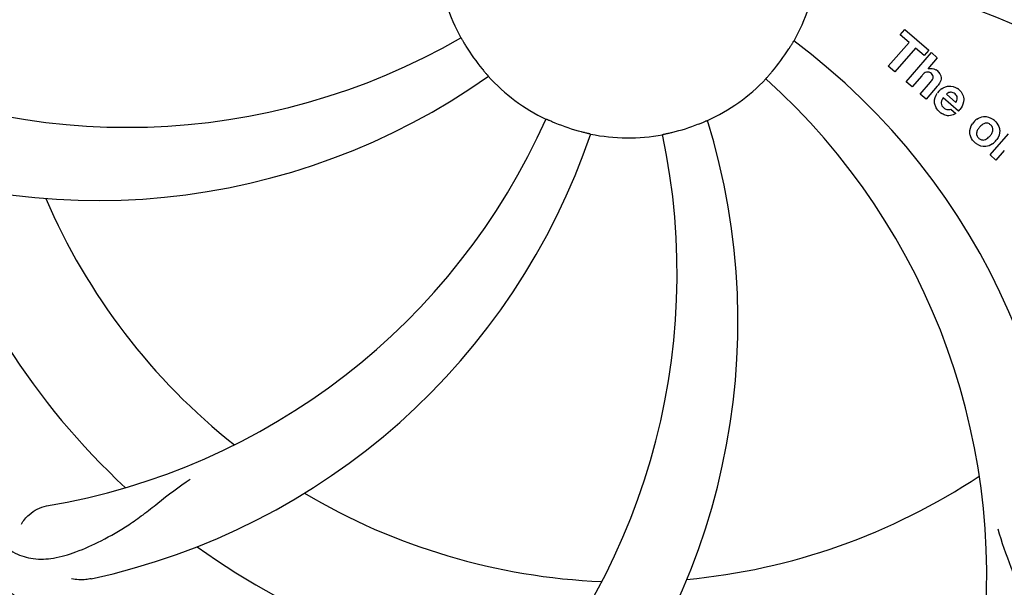
# Model space of a CAD drawing. Units: millimetres. Extents: x 17402 to 24133, y 2616 to 7481.
# Drawn here: x 18585 to 18686, y 4143 to 4201 of the extents above; entities that cross this region are included whole.
import ezdxf

# ---------------------------------------------------------------- set-up
doc = ezdxf.new("R2010")
doc.units = ezdxf.units.MM
doc.layers.add('COTAS', color=7, linetype='Continuous')
doc.styles.add('ARIAL', font='arial.ttf')
doc.dimstyles.new('Diseño_PlanosFabricacion', dxfattribs={"dimtxt": 40, "dimasz": 45, "dimexe": 10, "dimexo": 10, "dimgap": 10, "dimtad": 1, "dimtih": 1, "dimtoh": 1, "dimdec": 0, "dimzin": 1, "dimdsep": 46, "dimtxsty": 'ARIAL', "dimcen": 15, "dimadec": 0, "dimazin": 0, "dimtp": 0.05, "dimtm": 0.05, "dimtfac": 1, "dimtdec": 0, "dimtofl": 0, "dimtmove": 0, "dimatfit": 3, "dimfxl": 0, "dimtolj": 1, "dimarcsym": 0})

# ---------------------------------------------------------------- blocks, each defined once
blk = doc.blocks.new('*D5')
at = {"layer": 'COTAS', "color": 0, "lineweight": -2}
for p, q in [((21652.58, 4364.29), (21652.58, 3894.49)), ((18437.58, 4092.79), (18437.58, 3894.49)), ((18482.58, 3904.49), (21607.58, 3904.49))]:
    blk.add_line(p, q, dxfattribs=at)
at = {"layer": 'COTAS', "color": 0}
for points in [[(18482.58, 3911.99), (18482.58, 3896.99), (18437.58, 3904.49)], [(21607.58, 3911.99), (21607.58, 3896.99), (21652.58, 3904.49)]]:
    blk.add_solid(points, dxfattribs=at)
at = {"layer": 'Defpoints', "color": 0}
for p in [(21652.58, 4374.29), (18437.58, 4102.79), (21652.58, 3904.49)]:
    blk.add_point(p, dxfattribs=at)
at = {"layer": 'COTAS', "color": 0, "insert": (19878.08, 3934.93), "char_height": 40, "attachment_point": 5, "style": 'ARIAL'}
blk.add_mtext('\\A1;3215 mm', dxfattribs=at)

msp = doc.modelspace()

# ---------------------------------------------------------------- linework, layer by layer
for p, q in [((18675.72, 4199.65), (18676.21, 4200.21)), ((18676.63, 4198.86), (18675.72, 4199.65)), ((18676.21, 4200.21), (18678.68, 4198.06)), ((18674.49, 4196.4), (18676.63, 4198.86)), ((18677.29, 4198.29), (18675.15, 4195.82)), ((18676.34, 4194.79), (18678.96, 4197.81)), ((18678.2, 4197.5), (18677.29, 4198.29)), ((18678.68, 4198.06), (18678.2, 4197.5)), ((18679.56, 4197.29), (18678.59, 4196.14)), ((18678.96, 4197.81), (18679.56, 4197.29)), ((18675.15, 4195.82), (18674.49, 4196.4)), ((18677.94, 4195.42), (18676.94, 4194.27)), ((18676.94, 4194.27), (18676.34, 4194.79)), ((18677.79, 4193.53), (18678.86, 4194.77)), ((18679.56, 4194.35), (18678.39, 4193.01)), ((18678.39, 4193.01), (18677.79, 4193.53)), ((18680.5, 4193.51), (18681.47, 4192.66)), ((18681.74, 4191.76), (18680.17, 4193.13)), ((18680.94, 4191.98), (18681.47, 4191.52)), ((18685.03, 4187.23), (18686.93, 4189.42)), ((18685.63, 4186.71), (18685.03, 4187.23)), ((18686.49, 4187.7), (18685.63, 4186.71))]:
    msp.add_line(p, q)
for centre, radius, start, end in [((18647.58, 4208.69), 106, 90.3322, 269.6678), ((18647.58, 4208.69), 106, 270.3322, 89.6678), ((18666.24, 4140.95), 70, 30.0577, 89.2752), ((18647.58, 4208.69), 19.69, 186.5901, 208.3664), ((18647.58, 4208.69), 19.69, 330.5901, 352.3664), ((18659.89, 4137.45), 69, 27.4683, 84.0184), ((18595.75, 4259.09), 69, 243.4682, 300.0184), ((18647.58, 4208.69), 19.65, 211.2896, 219.7124), ((18622.86, 4142.92), 70, 354.0566, 53.2752), ((18647.58, 4208.69), 19.65, 319.2896, 327.7124), ((18592.68, 4252.52), 70, 246.0566, 305.2752), ((18647.58, 4208.69), 19.69, 222.5901, 244.3664), ((18678.87, 4195.24), 0.945, 100.5412, 107.1249), ((18678.95, 4195.27), 0.899, 49.0106, 56.3767), ((18647.58, 4208.69), 19.69, 294.5901, 316.3664), ((18615.67, 4143.82), 69, 351.4682, 48.0184), ((18677.05, 4196.54), 3.33, 318.9516, 321.0985), ((18681.1, 4192.57), 1.86, 139.0198, 145.648), ((18680.98, 4192.67), 1.71, 135.0045, 138.9895), ((18681.01, 4192.65), 1.75, 125.7621, 135.0071), ((18681.01, 4193.02), 0.712, 127.0625, 136.0874), ((18680.83, 4192.85), 1.5, 48.9535, 56.9172), ((18681.03, 4193.08), 1.87, 228.9679, 235.5054), ((18680.2, 4193.28), 2.16, 315.4071, 321.38), ((18576.03, 4219), 69, 279.4683, 336.0184), ((18647.58, 4208.69), 19.65, 247.2896, 255.7124), ((18588.93, 4170.01), 70, 318.0566, 17.2752), ((18647.58, 4208.69), 19.65, 283.2896, 291.7124), ((18684.7, 4189.44), 1.82, 139.0311, 146.129), ((18684.75, 4189.4), 1.88, 126.039, 138.9944), ((18684.36, 4189.53), 1.69, 49.0383, 55.9728), ((18577.4, 4211.88), 70, 282.0566, 341.2752), ((18583.64, 4174.97), 69, 315.4682, 12.0184), ((18647.58, 4208.69), 19.69, 258.5901, 280.3664), ((18684.59, 4189.8), 1.72, 229.0338, 235.8314), ((18684.2, 4189.88), 1.85, 305.7349, 318.977), ((18684.18, 4189.89), 1.87, 319.0201, 325.8339), ((18647.58, 4208.69), 76.34, 198.2607, 227.0406), ((18647.58, 4208.69), 65.62, 203.3057, 231.6102), ((18647.58, 4208.69), 65.62, 275.3057, 303.6102), ((18647.58, 4208.69), 65.62, 239.3057, 267.6102), ((18647.58, 4208.69), 76.34, 234.2607, 263.0406)]:
    msp.add_arc(centre, radius, start, end)
for points, knots in [([(18558.51, 4199.01), (18557.11, 4207.49), (18556.78, 4225.08), (18563.8, 4250.62), (18577.93, 4273.48), (18591.41, 4285.54), (18598.87, 4290.52)], [0, 0, 0, 0, 0.244703, 0.492965, 0.744714, 1, 1, 1, 1]), ([(18630.27, 4199.34), (18630.28, 4199.35), (18630.29, 4199.31), (18630.32, 4199.28), (18630.37, 4199.19), (18630.43, 4199.09), (18630.5, 4198.96), (18630.62, 4198.75), (18630.72, 4198.59), (18630.79, 4198.48)], [0, 0, 0, 0, 0.01912, 0.07512, 0.166634, 0.29019, 0.441474, 0.614873, 1, 1, 1, 1]), ([(18664.2, 4198.19), (18664.27, 4198.3), (18664.36, 4198.45), (18664.49, 4198.65), (18664.56, 4198.78), (18664.63, 4198.88), (18664.67, 4198.97), (18664.7, 4198.99), (18664.72, 4199.03), (18664.72, 4199.03)], [0, 0, 0, 0, 0.384578, 0.558798, 0.710456, 0.834292, 0.925436, 0.981124, 1, 1, 1, 1]), ([(18632.46, 4196.13), (18632.55, 4196.03), (18632.66, 4195.89), (18632.82, 4195.71), (18632.91, 4195.6), (18632.99, 4195.51), (18633.06, 4195.44), (18633.07, 4195.4), (18633.11, 4195.38), (18633.1, 4195.37)], [0, 0, 0, 0, 0.384577, 0.558797, 0.710453, 0.834289, 0.925434, 0.981123, 1, 1, 1, 1]), ([(18661.82, 4195.11), (18661.82, 4195.12), (18661.85, 4195.14), (18661.87, 4195.18), (18661.94, 4195.25), (18662.02, 4195.34), (18662.12, 4195.45), (18662.27, 4195.63), (18662.4, 4195.77), (18662.48, 4195.87)], [0, 0, 0, 0, 0.01912, 0.07512, 0.166634, 0.29019, 0.441474, 0.614873, 1, 1, 1, 1]), ([(18678.7, 4195.78), (18678.62, 4195.81), (18678.34, 4195.82), (18678.13, 4195.63), (18678.01, 4195.5)], [0, 0, 0, 0, 0.34297, 1, 1, 1, 1]), ([(18678.69, 4196.17), (18678.91, 4196.21), (18679.19, 4196.17), (18679.42, 4196.04), (18679.45, 4196.02)], [0, 0, 0, 0, 0.839872, 1, 1, 1, 1]), ([(18678.95, 4195.64), (18678.88, 4195.7), (18678.8, 4195.75), (18678.71, 4195.78), (18678.7, 4195.78)], [0, 0, 0, 0, 0.987938, 1, 1, 1, 1]), ([(18679.11, 4195.14), (18679.11, 4195.17), (18679.14, 4195.27), (18679.11, 4195.47), (18679, 4195.59), (18678.95, 4195.64)], [0, 0, 0, 0, 0.151485, 0.573398, 1, 1, 1, 1]), ([(18679.54, 4195.95), (18679.76, 4195.76), (18680.09, 4195.29), (18679.9, 4194.82), (18679.78, 4194.65)], [0, 0, 0, 0, 0.595259, 1, 1, 1, 1]), ([(18679.3, 4192.49), (18679.28, 4192.56), (18679.22, 4192.95), (18679.37, 4193.35), (18679.56, 4193.62)], [0, 0, 0, 0, 0.171757, 1, 1, 1, 1]), ([(18680.98, 4193.72), (18680.96, 4193.72), (18680.82, 4193.72), (18680.68, 4193.66), (18680.58, 4193.58)], [0, 0, 0, 0, 0.107793, 1, 1, 1, 1]), ([(18681.58, 4192.87), (18681.61, 4192.96), (18681.67, 4193.21), (18681.51, 4193.44), (18681.4, 4193.54)], [0, 0, 0, 0, 0.392301, 1, 1, 1, 1]), ([(18681.81, 4193.98), (18681.97, 4193.84), (18682.23, 4193.51), (18682.31, 4193.03), (18682.28, 4192.76), (18682.27, 4192.71)], [0, 0, 0, 0, 0.435023, 0.877838, 1, 1, 1, 1]), ([(18679.95, 4192.67), (18679.95, 4192.65), (18679.94, 4192.43), (18680.08, 4192.23), (18680.22, 4192.11)], [0, 0, 0, 0, 0.134375, 1, 1, 1, 1]), ([(18680.91, 4191.31), (18680.81, 4191.29), (18680.55, 4191.28), (18680.29, 4191.36), (18680.15, 4191.44)], [0, 0, 0, 0, 0.372718, 1, 1, 1, 1]), ([(18680.66, 4191.92), (18680.7, 4191.92), (18680.8, 4191.92), (18680.89, 4191.95), (18680.94, 4191.98)], [0, 0, 0, 0, 0.410012, 1, 1, 1, 1]), ([(18683.64, 4190.92), (18683.85, 4191.07), (18684.42, 4191.32), (18685.02, 4191.11), (18685.3, 4190.93)], [0, 0, 0, 0, 0.435843, 1, 1, 1, 1]), ([(18639.07, 4190.95), (18639.08, 4190.96), (18639.11, 4190.93), (18639.15, 4190.93), (18639.24, 4190.88), (18639.35, 4190.84), (18639.49, 4190.78), (18639.7, 4190.68), (18639.88, 4190.61), (18640, 4190.56)], [0, 0, 0, 0, 0.01912, 0.07512, 0.166634, 0.29019, 0.441474, 0.614873, 1, 1, 1, 1]), ([(18654.85, 4190.43), (18654.97, 4190.47), (18655.14, 4190.54), (18655.36, 4190.63), (18655.5, 4190.69), (18655.61, 4190.74), (18655.69, 4190.78), (18655.74, 4190.78), (18655.77, 4190.81), (18655.77, 4190.8)], [0, 0, 0, 0, 0.384577, 0.558797, 0.710453, 0.834289, 0.925434, 0.981123, 1, 1, 1, 1]), ([(18683.01, 4189.11), (18682.96, 4189.23), (18682.84, 4189.69), (18683.01, 4190.17), (18683.19, 4190.45)], [0, 0, 0, 0, 0.285927, 1, 1, 1, 1]), ([(18684.71, 4190.52), (18684.64, 4190.53), (18684.39, 4190.51), (18684.18, 4190.36), (18684.05, 4190.24)], [0, 0, 0, 0, 0.277895, 1, 1, 1, 1]), ([(18685.07, 4190.35), (18684.99, 4190.42), (18684.87, 4190.49), (18684.74, 4190.52), (18684.71, 4190.52)], [0, 0, 0, 0, 0.759004, 1, 1, 1, 1]), ([(18685.19, 4189.46), (18685.25, 4189.57), (18685.33, 4189.79), (18685.29, 4190.09), (18685.19, 4190.22), (18685.15, 4190.27)], [0, 0, 0, 0, 0.422779, 0.776207, 1, 1, 1, 1]), ([(18685.91, 4190.19), (18685.97, 4190.05), (18686.09, 4189.59), (18685.91, 4189.11), (18685.73, 4188.84)], [0, 0, 0, 0, 0.308163, 1, 1, 1, 1]), ([(18642.73, 4189.64), (18642.86, 4189.61), (18643.04, 4189.57), (18643.26, 4189.51), (18643.41, 4189.48), (18643.52, 4189.45), (18643.62, 4189.43), (18643.65, 4189.41), (18643.7, 4189.41), (18643.69, 4189.4)], [0, 0, 0, 0, 0.384579, 0.5588, 0.710458, 0.834294, 0.925438, 0.981125, 1, 1, 1, 1]), ([(18651.12, 4189.34), (18651.12, 4189.34), (18651.16, 4189.34), (18651.2, 4189.36), (18651.3, 4189.38), (18651.41, 4189.41), (18651.56, 4189.44), (18651.79, 4189.49), (18651.98, 4189.53), (18652.1, 4189.56)], [0, 0, 0, 0, 0.01912, 0.07512, 0.166634, 0.29019, 0.441474, 0.614873, 1, 1, 1, 1]), ([(18683.73, 4189.83), (18683.67, 4189.72), (18683.59, 4189.51), (18683.64, 4189.22), (18683.73, 4189.08), (18683.77, 4189.03)], [0, 0, 0, 0, 0.422406, 0.775768, 1, 1, 1, 1]), ([(18685.28, 4188.38), (18685.06, 4188.22), (18684.5, 4187.98), (18683.9, 4188.19), (18683.62, 4188.37)], [0, 0, 0, 0, 0.437775, 1, 1, 1, 1]), ([(18683.85, 4188.95), (18683.93, 4188.88), (18684.05, 4188.81), (18684.18, 4188.78), (18684.22, 4188.78)], [0, 0, 0, 0, 0.756535, 1, 1, 1, 1]), ([(18684.22, 4188.78), (18684.28, 4188.77), (18684.53, 4188.79), (18684.74, 4188.93), (18684.87, 4189.06)], [0, 0, 0, 0, 0.276229, 1, 1, 1, 1]), ([(18629.26, 4120.98), (18620.77, 4122.28), (18603.94, 4127.39), (18581.81, 4141.97), (18564.44, 4162.47), (18557.13, 4179.02), (18554.7, 4187.64)], [0, 0, 0, 0, 0.244703, 0.492965, 0.744714, 1, 1, 1, 1]), ([(18725.33, 4164.16), (18721.48, 4156.48), (18711.42, 4142.06), (18690.71, 4125.52), (18665.85, 4115.33), (18647.85, 4113.49), (18638.9, 4113.85)], [0, 0, 0, 0, 0.244703, 0.492965, 0.744714, 1, 1, 1, 1]), ([(18582.45, 4147.29), (18582.96, 4146.81), (18584.05, 4145.98), (18586.06, 4145.38), (18588.23, 4145.49), (18590.59, 4146.19), (18593.2, 4147.38), (18595.5, 4148.7), (18597.42, 4150.05), (18599.48, 4151.7), (18601.09, 4152.96), (18602.26, 4153.73)], [0, 0, 0, 0, 0.0926, 0.178909, 0.271164, 0.377826, 0.503588, 0.649402, 0.729525, 0.814542, 1, 1, 1, 1]), ([(18584.79, 4149.05), (18584.98, 4149.43), (18585.71, 4150.27), (18586.72, 4150.83), (18587.38, 4150.94)], [0, 0, 0, 0, 0.388617, 1, 1, 1, 1]), ([(18685.85, 4127.77), (18686.47, 4128.1), (18687.59, 4128.89), (18688.77, 4130.6), (18689.34, 4132.7), (18689.41, 4135.16), (18689.09, 4137.99), (18688.55, 4140.58), (18687.86, 4142.81), (18686.94, 4145.28), (18686.23, 4147.19), (18685.85, 4148.53)], [0, 0, 0, 0, 0.092716, 0.179117, 0.271424, 0.378103, 0.503836, 0.649603, 0.729702, 0.814686, 1, 1, 1, 1]), ([(18592.02, 4143.42), (18591.84, 4143.38), (18591.16, 4143.28), (18590.47, 4143.31), (18589.98, 4143.42)], [0, 0, 0, 0, 0.271836, 1, 1, 1, 1])]:
    msp.add_open_spline(points, degree=3, knots=knots)
for points in [[(18678.01, 4195.5), (18677.99, 4195.47), (18677.96, 4195.44), (18677.94, 4195.42)], [(18678.86, 4194.77), (18678.96, 4194.88), (18679.06, 4195), (18679.11, 4195.14)], [(18679.78, 4194.65), (18679.74, 4194.58), (18679.69, 4194.51), (18679.64, 4194.45)], [(18679.99, 4194.06), (18680.09, 4194.14), (18680.21, 4194.2), (18680.33, 4194.25)], [(18680.33, 4194.25), (18680.45, 4194.3), (18680.58, 4194.34), (18680.71, 4194.35)], [(18680.71, 4194.35), (18681.03, 4194.38), (18681.37, 4194.28), (18681.65, 4194.1)], [(18681.4, 4193.54), (18681.29, 4193.64), (18681.13, 4193.71), (18680.98, 4193.72)], [(18679.44, 4192.12), (18679.38, 4192.24), (18679.33, 4192.36), (18679.3, 4192.49)], [(18680.05, 4192.95), (18680, 4192.87), (18679.96, 4192.77), (18679.95, 4192.67)], [(18680.17, 4193.13), (18680.12, 4193.08), (18680.08, 4193.02), (18680.05, 4192.95)], [(18681.47, 4192.66), (18681.49, 4192.69), (18681.51, 4192.73), (18681.53, 4192.77)], [(18681.53, 4192.77), (18681.55, 4192.8), (18681.56, 4192.83), (18681.58, 4192.87)], [(18682.27, 4192.71), (18682.21, 4192.42), (18682.07, 4192.15), (18681.89, 4191.93)], [(18679.81, 4191.67), (18679.66, 4191.8), (18679.54, 4191.95), (18679.44, 4192.12)], [(18680.15, 4191.44), (18680.09, 4191.47), (18680.03, 4191.51), (18679.97, 4191.54)], [(18680.22, 4192.11), (18680.34, 4192.01), (18680.5, 4191.93), (18680.66, 4191.92)], [(18681.47, 4191.52), (18681.3, 4191.42), (18681.11, 4191.34), (18680.91, 4191.31)], [(18684.05, 4190.24), (18684.01, 4190.2), (18683.97, 4190.15), (18683.93, 4190.11)], [(18685.15, 4190.27), (18685.12, 4190.3), (18685.1, 4190.33), (18685.07, 4190.35)], [(18685.46, 4190.8), (18685.65, 4190.64), (18685.81, 4190.42), (18685.91, 4190.19)], [(18683.93, 4190.11), (18683.86, 4190.02), (18683.79, 4189.93), (18683.73, 4189.83)], [(18684.87, 4189.06), (18684.91, 4189.1), (18684.95, 4189.14), (18684.99, 4189.19)], [(18684.99, 4189.19), (18685.07, 4189.27), (18685.14, 4189.36), (18685.19, 4189.46)], [(18683.46, 4188.5), (18683.27, 4188.66), (18683.11, 4188.87), (18683.01, 4189.11)], [(18683.77, 4189.03), (18683.8, 4189), (18683.83, 4188.98), (18683.85, 4188.95)]]:
    msp.add_open_spline(points, degree=3)

# ---------------------------------------------------------------- dimensions: what is measured, and where the dimension line sits
at = {"layer": 'COTAS'}
dim = msp.add_linear_dim(base=(21652.58, 3904.49), p1=(18437.58, 4102.79), p2=(21652.58, 4374.29), dimstyle='Diseño_PlanosFabricacion', override={"dimpost": ' mm'}, dxfattribs=at)
dim.commit()
dim.dimension.update_dxf_attribs({"geometry": '*D5', "text_midpoint": (19878.08, 3904.49), "dimtype": 160})

doc.saveas('drawing.dxf')
